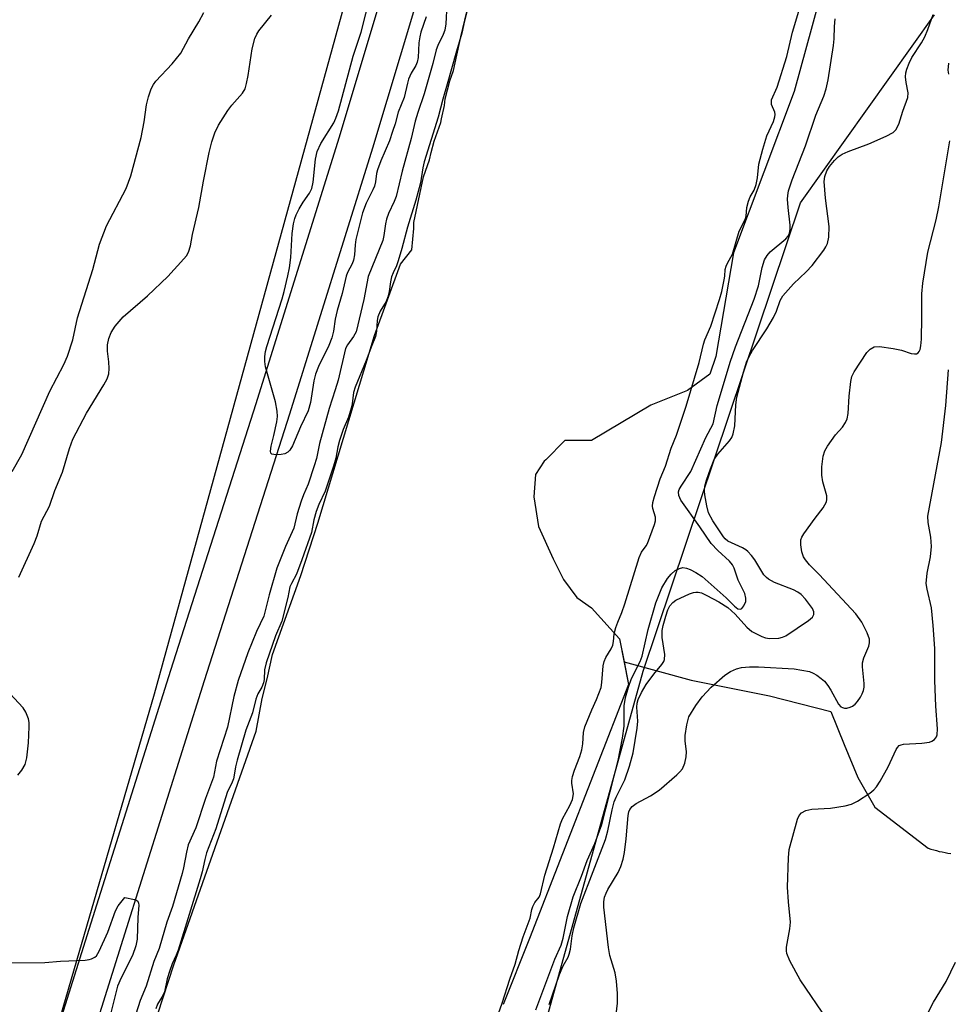
# Model space of a CAD drawing. Units: inches. Extents: x 1243763 to 1249763, y 489456 to 493456.
# Drawn here: x 1244355 to 1244553, y 491439 to 491649 of the extents above; entities that cross this region are included whole.
import ezdxf

# ---------------------------------------------------------------- set-up
doc = ezdxf.new("R2010")
doc.units = ezdxf.units.IN
doc.header["$MEASUREMENT"] = 0
for name, color, linetype in [('HYDRO-Single Line Stream', 4, 'Continuous'), ('HYDRO-Stream Poly Centerlines', 142, 'Continuous'), ('HYDRO-Water Body', 4, 'Continuous'), ('NTRL-Trees', 3, 'Continuous'), ('TRANS-Road', 130, 'Continuous'), ('Undefined', 1, 'Continuous')]:
    doc.layers.add(name, color=color, linetype=linetype)

msp = doc.modelspace()

# ---------------------------------------------------------------- linework, layer by layer
at = {"layer": 'HYDRO-Single Line Stream'}
msp.add_lwpolyline([(1244484.07, 491512.03), (1244498.44, 491508.05), (1244515.19, 491504.7), (1244528.29, 491501.39), (1244531.17, 491494.32), (1244534.06, 491487.24), (1244537.67, 491480.91), (1244549.08, 491472.15), (1244549.68, 491471.97), (1244550.28, 491471.8), (1244550.88, 491471.64), (1244551.49, 491471.49), (1244552.1, 491471.35), (1244552.71, 491471.23), (1244553.32, 491471.11), (1244553.94, 491471)], dxfattribs=at)
at = {"layer": 'HYDRO-Stream Poly Centerlines'}
for points in [[(1244534.65, 491685.73), (1244520.42, 491633.89), (1244507.46, 491599.43), (1244503.67, 491577.3), (1244502.4, 491573.51), (1244497.66, 491570.03), (1244489.76, 491566.87), (1244477.12, 491559.29), (1244471.43, 491559.29), (1244467.32, 491555.18), (1244467, 491554.86), (1244465.1, 491552.02), (1244464.79, 491547.27), (1244465.73, 491540.95), (1244468.9, 491534), (1244471.11, 491529.57), (1244473.95, 491525.78), (1244477.12, 491523.57), (1244483.12, 491516.93), (1244484.07, 491512.03), (1244485.02, 491507.13), (1244463.87, 491452.84), (1244458.22, 491438.74)], [(1244365.11, 491377.84), (1244387.76, 491447.23), (1244405.37, 491497.18), (1244406.65, 491504.19), (1244407.76, 491508.33), (1244408.88, 491513.58), (1244414.93, 491530.46), (1244418.59, 491541.61), (1244430.69, 491581.73), (1244436.26, 491597.02), (1244438.65, 491600.04), (1244439.13, 491604.66), (1244439.13, 491605.93), (1244441.2, 491615.64), (1244442.47, 491619.31), (1244442.79, 491620.9), (1244443.43, 491623.29), (1244444.86, 491627.27), (1244445.02, 491628.06), (1244445.66, 491630.93), (1244445.81, 491632.36), (1244446.77, 491636.18), (1244447.57, 491638.41), (1244449.16, 491645.58), (1244452.18, 491658.15)]]:
    msp.add_lwpolyline(points, dxfattribs=at)
at = {"layer": 'HYDRO-Water Body'}
for points in [[(1244534.65, 491685.73), (1244520.42, 491633.89), (1244507.46, 491599.43), (1244503.67, 491577.3), (1244502.4, 491573.51), (1244497.66, 491570.03), (1244489.76, 491566.87), (1244477.12, 491559.29), (1244471.43, 491559.29), (1244467.32, 491555.18), (1244467, 491554.86), (1244465.1, 491552.02), (1244464.79, 491547.27), (1244465.73, 491540.95), (1244468.9, 491534), (1244471.11, 491529.57), (1244473.95, 491525.78), (1244477.12, 491523.57), (1244483.12, 491516.93), (1244485.02, 491507.13), (1244463.87, 491452.84), (1244458.22, 491438.74)], [(1244365.11, 491377.84), (1244387.76, 491447.23), (1244405.37, 491497.18), (1244406.65, 491504.19), (1244407.76, 491508.33), (1244408.88, 491513.58), (1244414.93, 491530.46), (1244418.59, 491541.61), (1244430.69, 491581.73), (1244436.26, 491597.02), (1244438.65, 491600.04), (1244439.13, 491604.66), (1244439.13, 491605.93), (1244441.2, 491615.64), (1244442.47, 491619.31), (1244442.79, 491620.9), (1244443.43, 491623.29), (1244444.86, 491627.27), (1244445.02, 491628.06), (1244445.66, 491630.93), (1244445.81, 491632.36), (1244446.77, 491636.18), (1244447.57, 491638.41), (1244449.16, 491645.58), (1244452.18, 491658.15)]]:
    msp.add_lwpolyline(points, dxfattribs=at)
at = {"layer": 'NTRL-Trees'}
msp.add_lwpolyline([(1244442.89, 491720.17), (1244383.53, 491505.09), (1244366.94, 491448.12), (1244338.32, 491349.86), (1244276.88, 491176.5), (1244217.13, 491035.12), (1244128.77, 490864.28), (1244050.51, 490712.8), (1243979.81, 490568.89), (1243887.24, 490394.69), (1243780.45, 490224.7), (1243762.66, 490190.09), (1243762.76, 491655.57)], dxfattribs=at)
msp.add_polyline3d([(1243979.81, 490365.45, 0), (1244053.03, 490491.68, 0), (1244132.12, 490650.81, 0), (1244172.72, 490709.51, 0), (1244303.69, 490898.87, 0), (1244350.1, 491000.82, 0), (1244386.29, 491070.67, 0), (1244406.03, 491098.9, 0), (1244403.12, 491159.04, 0), (1244420.79, 491244.03, 0), (1244449.4, 491370.27, 0), (1244488.12, 491509.97, 0), (1244521.78, 491610.11, 0), (1244550.46, 491650.29, 0)], dxfattribs=at)
at = {"layer": 'TRANS-Road'}
for points in [[(1244226.14, 491051.47), (1244246.62, 491098.51), (1244267.57, 491153.94), (1244288.71, 491210.43), (1244306.61, 491260.97), (1244322.53, 491307.53), (1244338.14, 491355.01), (1244350.99, 491395.41), (1244369.68, 491454.88), (1244387.14, 491510.2), (1244405.37, 491567.19), (1244423.12, 491623.99), (1244441.01, 491683.67)], [(1244448.21, 491681.58), (1244430.29, 491621.79), (1244412.52, 491564.93), (1244394.29, 491507.93), (1244376.83, 491452.62), (1244358.15, 491393.15), (1244345.27, 491352.71), (1244329.64, 491305.15), (1244313.7, 491258.51), (1244295.76, 491207.86), (1244274.59, 491151.3), (1244253.57, 491095.68), (1244232.99, 491048.42)]]:
    msp.add_lwpolyline(points, dxfattribs=at)
at = {"layer": 'Undefined'}
for points, elevation in [([(1244441.77, 491649.85), (1244440.61, 491646.6), (1244440.35, 491645.6), (1244440.16, 491644.28), (1244440, 491641.19), (1244439.79, 491640.19), (1244439.5, 491639.48), (1244438.54, 491637.82), (1244437.98, 491636.53), (1244437.73, 491635.71), (1244437, 491632.63), (1244435.77, 491629.47), (1244435.11, 491627.03), (1244434.57, 491625.33), (1244433.86, 491623.38), (1244432.03, 491619.06), (1244431.32, 491617.19), (1244431.12, 491616.37), (1244430.89, 491614.61), (1244430.68, 491613.66), (1244430.35, 491612.88), (1244428.93, 491610.07), (1244428.15, 491607.95), (1244426.7, 491602.3), (1244426.53, 491601.15), (1244426.42, 491599.03), (1244426.21, 491597.89), (1244425.93, 491597.07), (1244424.92, 491595.25), (1244424.63, 491594.43), (1244423.77, 491590.71), (1244422.7, 491587.13), (1244422.31, 491585.25), (1244421.92, 491582.71), (1244421.54, 491581.28), (1244420.91, 491579.65), (1244418.69, 491575.1), (1244418.04, 491573.46), (1244417.7, 491572.03), (1244416.97, 491567.46), (1244416.51, 491565.67), (1244414.85, 491562.21), (1244413.12, 491558.19), (1244412.6, 491557.24), (1244412.16, 491556.78), (1244411.51, 491556.46), (1244410.71, 491556.3), (1244409.62, 491556.22), (1244408.73, 491556.36), (1244408.5, 491556.63), (1244408.44, 491557.05), (1244408.57, 491558.1), (1244409.17, 491560.38), (1244409.8, 491563.29), (1244409.93, 491564.45), (1244409.88, 491565.59), (1244409.51, 491567.58), (1244407.41, 491575.07), (1244407.23, 491576.21), (1244407.25, 491577.27), (1244407.38, 491578.32), (1244407.64, 491579.42), (1244410.96, 491589.61), (1244411.4, 491591.15), (1244412.18, 491594.49), (1244412.51, 491596.25), (1244412.77, 491598.4), (1244413.08, 491603.58), (1244413.39, 491605.63), (1244413.64, 491606.78), (1244413.93, 491607.56), (1244414.57, 491608.8), (1244415.44, 491610.23), (1244416.77, 491612.17), (1244417.27, 491613.16), (1244417.59, 491614.53), (1244418.1, 491619.41), (1244418.45, 491621.06), (1244419.24, 491622.79), (1244421.97, 491627.18), (1244422.44, 491628.2), (1244423.01, 491629.79), (1244426.14, 491641.48), (1244427.86, 491646.59), (1244429.86, 491654.49)], 166), ([(1244446.13, 491652.49), (1244445.93, 491648.37), (1244445.71, 491647), (1244445.36, 491646.1), (1244444.21, 491643.72), (1244443.87, 491642.8), (1244443.18, 491639.93), (1244441.34, 491633.41), (1244439.94, 491629.42), (1244439.39, 491627.6), (1244438.54, 491623.83), (1244436.61, 491616.85), (1244435.31, 491611.47), (1244434.92, 491610.4), (1244433.71, 491607.84), (1244433.27, 491606.63), (1244433.05, 491605.64), (1244432.7, 491603.14), (1244432.44, 491602.05), (1244429.36, 491594.34), (1244428.41, 491589.46), (1244426.74, 491582.52), (1244426.23, 491581.56), (1244424.88, 491579.77), (1244424.5, 491578.94), (1244422.9, 491572.24), (1244422.3, 491570.12), (1244420.99, 491566.18), (1244418.95, 491558.7), (1244418.28, 491555.48), (1244417.81, 491553.87), (1244416.47, 491549.99), (1244415.47, 491547.66), (1244415, 491546.33), (1244414.18, 491543.62), (1244413.43, 491540.55), (1244411.67, 491536.68), (1244409.8, 491532), (1244408.18, 491526.3), (1244407.03, 491521.79), (1244405.48, 491518.48), (1244403.58, 491513.92), (1244401.54, 491507.98), (1244400.62, 491504.58), (1244399.27, 491498.01), (1244396.87, 491490.76), (1244396.22, 491487.38), (1244394.54, 491482.82), (1244392.48, 491476.48), (1244390.86, 491472.89), (1244390.45, 491471.32), (1244389.87, 491467.94), (1244389.57, 491466.72), (1244387.49, 491459.7), (1244386.26, 491456.36), (1244384.6, 491450.7), (1244383.47, 491447.97), (1244381.86, 491442.66), (1244380.6, 491439.6), (1244379.11, 491435.13)], 164), ([(1244450.99, 491653.19), (1244449.91, 491648.98), (1244449.4, 491646.4), (1244448.19, 491642.54), (1244446.25, 491635.49), (1244445.28, 491632.27), (1244444.3, 491628.42), (1244441.3, 491618.9), (1244441, 491617.57), (1244440.5, 491614.42), (1244439.53, 491610.7), (1244437.72, 491604.93), (1244436.54, 491600.37), (1244435.77, 491597.69), (1244435.38, 491596.65), (1244434.66, 491595.18), (1244434.33, 491594.29), (1244434.09, 491593.2), (1244433.84, 491591.18), (1244433.57, 491590.05), (1244433.16, 491589.05), (1244431.89, 491586.93), (1244431.38, 491585.75), (1244431.25, 491584.99), (1244431.15, 491582.68), (1244430.91, 491581.55), (1244430.09, 491579.6), (1244428.94, 491576.4), (1244426.52, 491570.74), (1244426.22, 491569.58), (1244425.93, 491567.16), (1244425.72, 491566.21), (1244425.1, 491564.33), (1244423.98, 491561.67), (1244423.17, 491559.33), (1244422.81, 491557.94), (1244422.39, 491555.51), (1244421.91, 491553.8), (1244420.11, 491548.45), (1244418.77, 491545.62), (1244418.22, 491544.13), (1244417.7, 491542.36), (1244417.18, 491539.63), (1244415.15, 491533.77), (1244414.02, 491530.72), (1244412.91, 491528.73), (1244412.61, 491528.03), (1244412.15, 491525.72), (1244410.86, 491520.71), (1244409.48, 491517.59), (1244407.52, 491511.78), (1244407.17, 491510.3), (1244407.1, 491508.25), (1244406.96, 491507.53), (1244406.59, 491506.61), (1244405.71, 491505.13), (1244405.28, 491504.03), (1244404.56, 491501.1), (1244403.2, 491497.39), (1244401.28, 491490.95), (1244400.94, 491489.55), (1244400.7, 491487.77), (1244400.5, 491487), (1244400.23, 491486.25), (1244399.18, 491484.04), (1244396.72, 491476.31), (1244394.79, 491471.2), (1244394.38, 491469.72), (1244393.86, 491467.11), (1244393.43, 491465.6), (1244388.69, 491450.35), (1244388.29, 491449.31), (1244387.38, 491447.43), (1244386.81, 491445.84), (1244386.35, 491444.22), (1244385.74, 491441.47), (1244385.23, 491440.31), (1244384.3, 491438.82), (1244383.9, 491437.83)], 162), ([(1244456.86, 491435.84), (1244458.01, 491439.06), (1244459.63, 491444.16), (1244460.77, 491447.37), (1244461.58, 491450.3), (1244462.49, 491453.22), (1244464.01, 491457.19), (1244464.36, 491459.03), (1244464.57, 491459.72), (1244464.96, 491460.52), (1244465.88, 491461.7), (1244466.19, 491462.44), (1244467.11, 491466.41), (1244468.94, 491472.23), (1244470.46, 491477.36), (1244470.89, 491478.44), (1244472.46, 491481.27), (1244473.04, 491482.6), (1244473.24, 491483.8), (1244472.92, 491486.09), (1244472.91, 491486.63), (1244473.05, 491487.47), (1244473.47, 491488.85), (1244474.61, 491491.79), (1244475.01, 491493.18), (1244475.28, 491494.46), (1244475.41, 491496.86), (1244475.67, 491498.13), (1244477.16, 491501.77), (1244478.2, 491503.97), (1244479.13, 491506.51), (1244479.31, 491507.59), (1244479.62, 491511.14), (1244479.82, 491512.09), (1244480.14, 491512.9), (1244481.32, 491514.77), (1244481.65, 491515.53), (1244481.83, 491516.32), (1244481.98, 491517.96), (1244482.32, 491519.36), (1244482.7, 491520.45), (1244483.58, 491522.51), (1244484.25, 491524.39), (1244487.29, 491534.31), (1244487.8, 491535.41), (1244488.81, 491536.79), (1244489.11, 491537.32), (1244490.56, 491541.37), (1244490.77, 491542.17), (1244490.8, 491542.94), (1244490.22, 491544.76), (1244490.14, 491545.29), (1244490.21, 491546.04), (1244490.55, 491547.36), (1244491.76, 491551.12), (1244492.92, 491553.8), (1244494.17, 491557.64), (1244495.28, 491560.44), (1244497.34, 491566.66), (1244500.16, 491576), (1244501.02, 491579.87), (1244501.35, 491580.84), (1244502.6, 491583.76), (1244504.47, 491589.47), (1244504.95, 491591.17), (1244505.48, 491593.63), (1244505.62, 491594.45), (1244505.71, 491595.83), (1244505.88, 491596.54), (1244506.19, 491597.24), (1244507.24, 491599.11), (1244508.69, 491604.02), (1244509.96, 491606.53), (1244510.15, 491607.29), (1244510.35, 491609.14), (1244510.68, 491610.47), (1244511.04, 491611.38), (1244511.86, 491612.83), (1244512.29, 491614.04), (1244512.61, 491615.48), (1244512.89, 491618.35), (1244513.71, 491621.61), (1244514.59, 491624.46), (1244516.04, 491627.47), (1244516.34, 491628.49), (1244516.38, 491628.98), (1244516.32, 491629.48), (1244515.63, 491631.16), (1244515.56, 491631.61), (1244515.61, 491632.11), (1244516.83, 491634.86), (1244518.9, 491641.36), (1244520.09, 491646.58), (1244521.43, 491651.05)], 162), ([(1244465.17, 491437.62), (1244469.27, 491448.42), (1244470.58, 491451.42), (1244471.02, 491452.93), (1244471.99, 491457.57), (1244473.16, 491461.77), (1244474.96, 491466.18), (1244476.15, 491469.53), (1244477.84, 491473.14), (1244479.31, 491477.23), (1244482.77, 491490.89), (1244483.75, 491495.71), (1244484.06, 491498.25), (1244484.05, 491502.61), (1244484.37, 491504.38), (1244484.98, 491506.55), (1244485.62, 491508.44), (1244487.49, 491512.05), (1244487.96, 491513.2), (1244489.19, 491518.88), (1244490.89, 491524.6), (1244492.13, 491527.81), (1244493.35, 491529.83), (1244494.12, 491530.75), (1244494.98, 491531.51), (1244495.89, 491531.98), (1244496.61, 491532.15), (1244497.43, 491532.05), (1244498.19, 491531.76), (1244499.42, 491531.11), (1244500.75, 491530.23), (1244505.9, 491525.71), (1244507.66, 491523.91), (1244508.4, 491523.33), (1244508.93, 491523.23), (1244509.26, 491523.42), (1244509.69, 491523.97), (1244510.09, 491524.92), (1244510.14, 491525.63), (1244509.9, 491526.59), (1244508.46, 491529.43), (1244507.58, 491532.05), (1244507.24, 491532.75), (1244506.62, 491533.52), (1244504.09, 491535.79), (1244502.67, 491537.3), (1244500.3, 491540.86), (1244496.21, 491546.53), (1244495.76, 491547.54), (1244495.72, 491548.35), (1244495.88, 491548.85), (1244496.26, 491549.58), (1244498.33, 491552.7), (1244501.56, 491559.95), (1244503.14, 491562.9), (1244503.94, 491566.8), (1244505.36, 491571.27), (1244506.75, 491576.05), (1244507.9, 491579.34), (1244511.9, 491589.51), (1244512.78, 491592.36), (1244513.59, 491596.3), (1244514.12, 491597.93), (1244514.64, 491598.84), (1244515.3, 491599.64), (1244518.69, 491602.42), (1244519.15, 491602.96), (1244519.46, 491603.64), (1244519.6, 491604.45), (1244519.59, 491605.33), (1244519.17, 491609.14), (1244519.05, 491610.86), (1244519.08, 491611.67), (1244519.25, 491612.66), (1244520.05, 491615.06), (1244522.9, 491622.33), (1244525.06, 491628.85), (1244526.76, 491632.91), (1244527.26, 491634.46), (1244527.68, 491636.4), (1244528.89, 491643.71), (1244529, 491645.16), (1244529.04, 491647.82), (1244529.19, 491649.44)], 164), ([(1244468.07, 491438.77), (1244470.26, 491445.18), (1244471.06, 491446.99), (1244472.08, 491448.89), (1244472.32, 491449.48), (1244472.58, 491450.58), (1244472.98, 491453.42), (1244473.31, 491455.11), (1244474.83, 491460.36), (1244480.07, 491474), (1244480.6, 491475.85), (1244481.5, 491480.38), (1244481.94, 491482.08), (1244482.37, 491483.1), (1244484.22, 491486.78), (1244485.25, 491489.67), (1244486, 491492.57), (1244486.88, 491497.85), (1244486.99, 491499.33), (1244486.81, 491502.31), (1244486.88, 491503.13), (1244487.09, 491503.94), (1244487.79, 491505.43), (1244488.77, 491507.12), (1244490.42, 491509.38), (1244492.15, 491511.43), (1244492.55, 491512.06), (1244492.73, 491512.52), (1244492.76, 491513.55), (1244492.2, 491517.22), (1244492.18, 491518.67), (1244492.4, 491519.8), (1244492.97, 491521.74), (1244493.43, 491523.11), (1244493.86, 491523.98), (1244494.48, 491524.7), (1244495.16, 491525.17), (1244498.07, 491526.52), (1244498.88, 491526.8), (1244499.42, 491526.9), (1244499.89, 491526.9), (1244500.6, 491526.74), (1244501.79, 491526.2), (1244504.33, 491524.85), (1244506.27, 491523.6), (1244507.82, 491522.19), (1244510.32, 491519.39), (1244511.37, 491518.47), (1244513.5, 491517.41), (1244514.33, 491517.12), (1244515.17, 491516.98), (1244517.14, 491517.06), (1244517.94, 491517.25), (1244518.67, 491517.58), (1244523.54, 491520.81), (1244524.33, 491521.55), (1244524.62, 491522.1), (1244524.63, 491522.72), (1244524.33, 491523.37), (1244522.87, 491525.39), (1244521.92, 491526.41), (1244521.25, 491526.88), (1244520.28, 491527.39), (1244516.24, 491528.97), (1244514.97, 491529.65), (1244514.53, 491530.01), (1244513.98, 491530.61), (1244512.05, 491533.8), (1244511.33, 491534.73), (1244510.55, 491535.58), (1244510.11, 491535.95), (1244509.39, 491536.39), (1244506.27, 491537.82), (1244505.69, 491538.28), (1244505.31, 491538.69), (1244503.03, 491542.11), (1244502.14, 491543.88), (1244501.78, 491545.32), (1244501.37, 491547.67), (1244501.29, 491548.55), (1244501.37, 491549.55), (1244501.71, 491550.86), (1244502.52, 491553.24), (1244503.35, 491555.27), (1244504.13, 491556.42), (1244506.64, 491559.27), (1244507.1, 491559.96), (1244507.42, 491560.76), (1244507.78, 491562.46), (1244507.96, 491566.96), (1244508.17, 491568.6), (1244509.6, 491573.9), (1244510.28, 491576.05), (1244510.8, 491577.29), (1244511.54, 491578.54), (1244514.58, 491583.18), (1244516.01, 491585.6), (1244516.69, 491586.92), (1244517.48, 491589.25), (1244517.99, 491590.21), (1244520.33, 491592.8), (1244523.02, 491595.38), (1244524.29, 491596.74), (1244526.78, 491600), (1244527.24, 491600.74), (1244527.55, 491601.43), (1244527.84, 491602.74), (1244527.93, 491605.02), (1244527.16, 491611.14), (1244526.85, 491614.66), (1244526.98, 491615.75), (1244527.43, 491616.98), (1244528, 491617.91), (1244529.06, 491619.19), (1244529.84, 491619.92), (1244530.69, 491620.5), (1244532.01, 491621.1), (1244536.39, 491622.73), (1244540.12, 491624.34), (1244541.63, 491625.12), (1244542.22, 491625.68), (1244542.84, 491626.95), (1244543.66, 491629.72), (1244544.76, 491632.6), (1244544.79, 491633.66), (1244544.39, 491635.85), (1244544.28, 491637.02), (1244544.32, 491637.89), (1244544.52, 491638.68), (1244545.02, 491639.96), (1244545.63, 491641.2), (1244547.67, 491644.33), (1244548.39, 491645.59), (1244549.04, 491647.16), (1244550.14, 491650.38)], 166), ([(1244553.54, 491637.59), (1244553.39, 491638.45), (1244553.52, 491639.99)], 168), ([(1244481.93, 491432.88), (1244482.69, 491439.07), (1244482.66, 491441.09), (1244482.41, 491443.75), (1244482.16, 491445.51), (1244481.02, 491449.21), (1244480.7, 491450.92), (1244479.77, 491459.56), (1244479.75, 491460.67), (1244479.91, 491461.67), (1244480.21, 491462.52), (1244480.6, 491463.3), (1244482.8, 491466.94), (1244483.35, 491468.22), (1244483.89, 491469.8), (1244484.16, 491471.23), (1244484.51, 491474.17), (1244484.93, 491479.12), (1244485.09, 491479.94), (1244485.28, 491480.42), (1244485.77, 491481.06), (1244486.66, 491481.75), (1244489.7, 491483.36), (1244491.55, 491484.58), (1244495.36, 491487.86), (1244496, 491488.46), (1244496.54, 491489.13), (1244497.08, 491490.35), (1244497.38, 491491.66), (1244497.4, 491492.78), (1244497.15, 491495.08), (1244497.12, 491496.23), (1244497.46, 491498.55), (1244497.95, 491500.21), (1244499.39, 491502.65), (1244500.75, 491504.49), (1244502.72, 491506.61), (1244505.62, 491509.12), (1244506.82, 491509.95), (1244508.11, 491510.52), (1244509.19, 491510.81), (1244510.86, 491510.95), (1244512.84, 491510.93), (1244520.41, 491510.47), (1244522.1, 491510.25), (1244523.73, 491509.9), (1244524.52, 491509.6), (1244525.28, 491509.16), (1244526.25, 491508.46), (1244526.9, 491507.86), (1244527.65, 491506.95), (1244528.32, 491505.97), (1244529.94, 491502.96), (1244530.44, 491502.41), (1244530.81, 491502.21), (1244531.23, 491502.11), (1244531.71, 491502.13), (1244532.43, 491502.31), (1244532.9, 491502.53), (1244533.47, 491502.93), (1244534, 491503.51), (1244534.62, 491504.42), (1244535, 491505.15), (1244535.24, 491505.84), (1244535.38, 491506.58), (1244535.4, 491507.38), (1244535.07, 491510.94), (1244535.08, 491511.76), (1244535.35, 491512.83), (1244536.42, 491515.36), (1244536.59, 491516.09), (1244536.53, 491516.85), (1244536.07, 491518.19), (1244534.94, 491520.5), (1244533.66, 491522.28), (1244525.78, 491530.66), (1244523.71, 491532.75), (1244522.84, 491533.77), (1244522.42, 491534.44), (1244522.07, 491535.53), (1244521.84, 491536.98), (1244521.88, 491538.1), (1244522.07, 491538.62), (1244522.51, 491539.36), (1244524.95, 491542.73), (1244526.68, 491544.95), (1244527.33, 491546.2), (1244527.45, 491546.73), (1244527.4, 491547.45), (1244526.61, 491550.46), (1244526.37, 491551.92), (1244526.38, 491553.69), (1244526.67, 491555.99), (1244527.01, 491557.08), (1244527.59, 491558.09), (1244529.3, 491560.49), (1244530.77, 491562.18), (1244531.39, 491563.17), (1244531.75, 491563.95), (1244532, 491565.06), (1244532.2, 491568.8), (1244532.53, 491571.91), (1244532.79, 491572.99), (1244533.3, 491573.96), (1244536.02, 491578.11), (1244536.72, 491578.85), (1244537.56, 491579.33), (1244538.66, 491579.4), (1244541.6, 491578.95), (1244543.37, 491578.6), (1244545.5, 491577.94), (1244546.21, 491577.83), (1244546.63, 491577.87), (1244546.96, 491578.06), (1244547.2, 491578.36), (1244547.38, 491578.78), (1244547.54, 491579.58), (1244547.65, 491581), (1244547.75, 491585.61), (1244547.73, 491590.65), (1244547.94, 491592.97), (1244549.01, 491599.55), (1244550.78, 491606.5), (1244551.38, 491609.24), (1244553.71, 491623.38)], 168), ([(1244527.61, 491435.32), (1244521.71, 491443.99), (1244519.53, 491448.09), (1244518.87, 491449.65), (1244518.79, 491450.19), (1244518.82, 491451), (1244519.52, 491454.94), (1244519.67, 491456.37), (1244519.21, 491460.69), (1244519.02, 491463.81), (1244519.22, 491470.1), (1244519.4, 491471.85), (1244521.19, 491478.39), (1244521.51, 491479.17), (1244522, 491479.75), (1244522.91, 491480.19), (1244524.21, 491480.5), (1244528.2, 491480.71), (1244531.33, 491481.19), (1244532.71, 491481.56), (1244534.01, 491482.19), (1244536.61, 491483.95), (1244537.5, 491484.67), (1244538.08, 491485.28), (1244538.86, 491486.48), (1244540.56, 491489.53), (1244542.26, 491493.27), (1244542.55, 491493.72), (1244542.91, 491494.08), (1244543.34, 491494.28), (1244543.84, 491494.38), (1244547.73, 491494.59), (1244549.37, 491494.83), (1244549.86, 491495.01), (1244550.43, 491495.43), (1244550.86, 491495.99), (1244551.03, 491496.43), (1244551.12, 491497.68), (1244550.73, 491502.53), (1244550.56, 491508.03), (1244550.53, 491514.84), (1244550.2, 491519.78), (1244549.84, 491523.51), (1244548.86, 491527.51), (1244548.69, 491528.73), (1244548.87, 491530.97), (1244549.59, 491534.43), (1244549.81, 491536.66), (1244549.64, 491538.67), (1244549.1, 491541.79), (1244549.05, 491543.12), (1244551.93, 491558.88), (1244552.85, 491566.77), (1244553.42, 491574.43)], 170), ([(1244351.26, 491447.65), (1244360.18, 491447.71), (1244363.56, 491447.99), (1244368.84, 491448.22), (1244369.69, 491448.34), (1244370.19, 491448.5), (1244370.84, 491448.86), (1244371.2, 491449.18), (1244371.83, 491450.13), (1244373.63, 491454.19), (1244375.26, 491458.75), (1244375.87, 491459.83), (1244377.3, 491461.63), (1244379.33, 491461.23), (1244379.87, 491460.98), (1244380.04, 491460.82), (1244380.22, 491460.43), (1244380.29, 491459.96), (1244380.05, 491457.36), (1244379.92, 491452.73), (1244379.67, 491451.27), (1244378.9, 491449.21), (1244376.47, 491444.47), (1244375.74, 491442.7), (1244373.61, 491434.15)], 166), ([(1244547.71, 491434.23), (1244550.27, 491439.23), (1244552.92, 491443.7), (1244554.95, 491447.83)], 172)]:
    msp.add_lwpolyline(points, dxfattribs=dict(at, elevation=elevation))
for points in [[(1244353.21, 491552.71, 162), (1244355.28, 491556.31, 162), (1244361.23, 491569.88, 162), (1244364.27, 491575.54, 162), (1244365.04, 491577.31, 162), (1244366.17, 491580.85, 162), (1244367.2, 491585.52, 162), (1244370.42, 491595.86, 162), (1244371.84, 491601.27, 162), (1244373.38, 491605.17, 162), (1244377.56, 491613.17, 162), (1244378.54, 491615.89, 162), (1244380.79, 491624.05, 162), (1244381.44, 491627.39, 162), (1244381.9, 491631.08, 162), (1244382.35, 491632.8, 162), (1244382.92, 491634.48, 162), (1244383.42, 491635.44, 162), (1244383.94, 491636.12, 162), (1244387.42, 491639.81, 162), (1244389.29, 491642.13, 162), (1244390.94, 491645.16, 162), (1244393.1, 491648.77, 162), (1244394.16, 491650.79, 162)], [(1244354.63, 491530.13, 164), (1244357.91, 491537.28, 164), (1244358.56, 491538.9, 164), (1244359.47, 491542.06, 164), (1244361.15, 491545.3, 164), (1244362.34, 491548.64, 164), (1244363.94, 491552.53, 164), (1244365.42, 491557.57, 164), (1244366.2, 491559.56, 164), (1244369.1, 491565.12, 164), (1244372.82, 491571.19, 164), (1244373.53, 491572.49, 164), (1244373.86, 491573.54, 164), (1244373.96, 491574.68, 164), (1244373.88, 491576.15, 164), (1244373.59, 491578.39, 164), (1244373.58, 491579.76, 164), (1244373.84, 491581.12, 164), (1244374.34, 491582.38, 164), (1244375.23, 491583.74, 164), (1244376.94, 491585.77, 164), (1244382.15, 491590.24, 164), (1244386.47, 491594.4, 164), (1244389.94, 491598.11, 164), (1244390.5, 491598.8, 164), (1244390.92, 491599.54, 164), (1244391.33, 491600.89, 164), (1244391.75, 491603.34, 164), (1244393.11, 491609.08, 164), (1244394.1, 491614.75, 164), (1244395.34, 491620.86, 164), (1244395.92, 491623.13, 164), (1244396.52, 491625.08, 164), (1244397.3, 491626.71, 164), (1244399.35, 491629.87, 164), (1244400.17, 491630.99, 164), (1244402.42, 491633.54, 164), (1244403, 491634.49, 164), (1244403.33, 491635.59, 164), (1244403.68, 491637.32, 164), (1244404.52, 491643.05, 164), (1244405.1, 491645.25, 164), (1244405.55, 491646.18, 164), (1244405.97, 491646.86, 164), (1244408.63, 491650.26, 164)], [(1244354.4, 491487.8, 164), (1244355.29, 491488.85, 164), (1244355.97, 491490.04, 164), (1244356.32, 491491.45, 164), (1244356.72, 491494.69, 164), (1244356.84, 491498.14, 164), (1244356.81, 491499, 164), (1244356.68, 491499.84, 164), (1244356.14, 491501.21, 164), (1244355.51, 491502.17, 164), (1244349.77, 491508.28, 164)]]:
    msp.add_polyline3d(points, dxfattribs=at)

doc.saveas('drawing.dxf')
